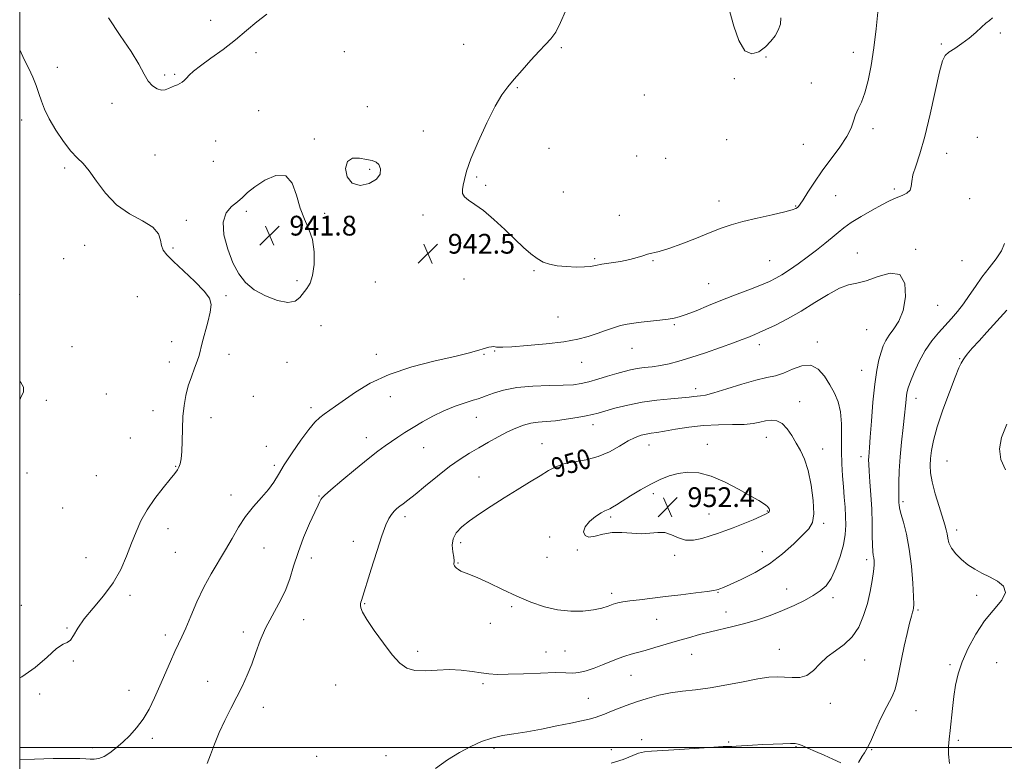
# Model space of a CAD drawing. Extents: x 2119800 to 2122700, y 354800 to 357700.
# Drawn here: x 2120000 to 2120398, y 356494 to 356794 of the extents above; entities that cross this region are included whole.
import ezdxf

# ---------------------------------------------------------------- set-up
doc = ezdxf.new("R2010")
doc.units = 0
doc.header["$MEASUREMENT"] = 0
for name, color, linetype, lineweight in [('32000', 7, 'Continuous', 0), ('DTM SPOT ELEVATION', 2, 'Continuous', 13), ('INDEX CONTOUR', 41, 'Continuous', 13), ('INDEX CONTOUR DEPRESSION', 41, 'Continuous', 13), ('INDEX CONTOUR LABEL', 244, 'Continuous', 0), ('INTERMEDIATE CONTOUR', 44, 'Continuous', 0), ('INTERMEDIATE CONTOUR DEPRESSION', 44, 'Continuous', 0), ('SPOT ELEVATION', 7, 'Continuous', 0)]:
    doc.layers.add(name, color=color, linetype=linetype, lineweight=lineweight)
doc.styles.add('Style-ITALICS', font='ITALICS.shx')

# ---------------------------------------------------------------- blocks, each defined once
blk = doc.blocks.new('SPOT')
at = {"layer": 'SPOT ELEVATION'}
for p, q in [((-3.91, -3.91), (3.82, 3.81)), ((-1.65, 3.77), (1.72, -3.93))]:
    blk.add_line(p, q, dxfattribs=at)

msp = doc.modelspace()

# ---------------------------------------------------------------- linework, layer by layer
at = {"layer": '32000', "flags": 128}
for points in [[(2120000, 355000), (2122500, 355000), (2122500, 357500), (2120000, 357500), (2120000, 355000)], [(2120000, 356500), (2122500, 356500)]]:
    msp.add_lwpolyline(points, dxfattribs=at)
at = {"layer": 'DTM SPOT ELEVATION'}
for p in [(2120077.34, 356794.17, 944.9), (2120396.84, 356789.11, 944.1), (2120372.93, 356784.61, 943.9), (2120095.66, 356781.15, 943.4), (2120131.44, 356781.51, 942.9), (2120179.64, 356784.47, 942.8), (2120219.21, 356783.15, 941.8), (2120337.41, 356781.19, 941.4), (2120302.01, 356779.36, 940.1), (2120015.25, 356775.11, 942.5), (2120058.71, 356772.04, 944.3), (2120062.7, 356772.36, 944.2), (2120289.13, 356770.65, 940.1), (2120320.29, 356768.86, 941.1), (2120201.32, 356766.89, 941.9), (2120037.37, 356760.61, 943.4), (2120252.72, 356764.02, 940.5), (2120096.76, 356757.67, 942.7), (2120140.66, 356759.22, 942.6), (2120000.81, 356753.81, 941.5), (2120163.38, 356749.39, 942.4), (2120345.29, 356750.39, 942.4), (2120079.34, 356745.33, 942.8), (2120119.21, 356746.22, 942.1), (2120286.06, 356745.88, 940.7), (2120387.59, 356746.89, 944.8), (2120214.22, 356742.4, 941.2), (2120317.18, 356744.03, 941.1), (2120054.72, 356739.66, 942.9), (2120078.32, 356737.1, 942.8), (2120249.67, 356739.26, 940.9), (2120261.43, 356738.41, 940.8), (2120375.16, 356740.37, 944.7), (2120018.24, 356734.44, 941.7), (2120141.59, 356733.92, 941.9), (2120184.93, 356730.86, 941.9), (2120188.52, 356727.45, 941.8), (2120353.93, 356726.01, 943.7), (2120219.98, 356724.68, 941.3), (2120282.98, 356721.1, 941.4), (2120330.19, 356723.19, 942.8), (2120384.46, 356722.02, 944.9), (2120091.78, 356716.85, 941.8), (2120314.04, 356719.09, 941.9), (2120067.48, 356713.26, 942.2), (2120123.36, 356716.11, 942.1), (2120163.21, 356715.48, 942.3), (2120242.64, 356715.26, 941.5), (2120026.29, 356703.18, 941.4), (2120062.05, 356702.01, 942.1), (2120362.56, 356701.59, 945.8), (2120017.75, 356697.73, 941.1), (2120232.65, 356697.79, 941.8), (2120256.3, 356696.95, 942.1), (2120303.54, 356696.95, 943.1), (2120338.99, 356700.08, 945.2), (2120381.3, 356696.99, 945.2), (2120208.13, 356692.95, 942.1), (2120179.79, 356689.47, 942.7), (2120112.19, 356688.82, 941.8), (2120143.91, 356688.28, 942.7), (2120278.82, 356687.61, 943.1), (2120000.01, 356683.3, 940.5), (2120047.67, 356682.43, 941.5), (2120083.52, 356682.83, 942.1), (2120371.47, 356678.94, 945.1), (2120217.82, 356674.21, 943.1), (2120121.9, 356670.72, 942.6), (2120264.92, 356671.03, 944.2), (2120342.74, 356669.07, 947.1), (2120021.23, 356662.21, 940.7), (2120061.48, 356664.13, 941.7), (2120247.82, 356661.44, 944.8), (2120299.28, 356663, 946.5), (2120322.77, 356664, 947.6), (2120084.71, 356659.11, 942.3), (2120144.36, 356659.03, 943.5), (2120187.92, 356659.08, 944.1), (2120192.2, 356660.35, 944.1), (2120380.42, 356657.27, 942.1), (2120060.49, 356655.99, 941.7), (2120108.14, 356655.79, 942.4), (2120227.45, 356655.84, 944.7), (2120340.67, 356652.56, 946.8), (2120273.5, 356645.12, 947.5), (2120035.01, 356643, 940.6), (2120094.56, 356642.13, 942.4), (2120150.04, 356641.87, 944.7), (2120362.71, 356641.24, 943.4), (2120010.75, 356640.44, 940.3), (2120117.82, 356637.46, 943.6), (2120315.67, 356639.89, 949.2), (2120053.93, 356636.24, 941.6), (2120077.41, 356633.38, 942.4), (2120184.73, 356633.62, 946.8), (2120232, 356630.56, 948.6), (2120044.74, 356625.2, 941.1), (2120140.21, 356625.38, 945.4), (2120302.18, 356625.45, 950.8), (2120099.8, 356621.78, 943.6), (2120163.51, 356621.29, 946.8), (2120211.43, 356622.97, 949.2), (2120254.69, 356622.42, 950.7), (2120278.33, 356622.62, 951.5), (2120324.98, 356620.81, 949.3), (2120340.4, 356617.6, 946.5), (2120063.09, 356613.77, 941.9), (2120103.02, 356614.09, 943.7), (2120375.28, 356615.91, 940.9), (2120002.99, 356610.98, 940.2), (2120030.96, 356609.96, 940.6), (2120185.87, 356609.4, 949.1), (2120085.47, 356602.18, 943.5), (2120121.14, 356601.77, 945.9), (2120256.35, 356602.66, 952.4), (2120357.44, 356599.43, 943.7), (2120017.38, 356596.86, 940.8), (2120155.9, 356593.37, 948.4), (2120278.93, 356594.45, 952.8), (2120302.56, 356595.62, 952.1), (2120239.21, 356593.19, 952.3), (2120325.34, 356590.74, 949.7), (2120059.96, 356588.56, 942.7), (2120379.15, 356588.01, 941.5), (2120135.04, 356583.4, 947.4), (2120178.39, 356582.9, 950.4), (2120214.4, 356585.09, 951.7), (2120062.98, 356579.01, 942.9), (2120098.92, 356580.7, 944.8), (2120225.66, 356579.96, 951.9), (2120265.11, 356577.76, 951.7), (2120300.54, 356579.23, 950.8), (2120026.9, 356576.77, 941.1), (2120118.03, 356576.66, 946.6), (2120177.37, 356574.67, 950.1), (2120213.38, 356576.87, 951.3), (2120342.76, 356576, 946.4), (2120044.69, 356561.59, 942.4), (2120239.58, 356562.43, 950.4), (2120282.61, 356562.71, 949.9), (2120310.36, 356564.16, 948.7), (2120387.27, 356561.52, 942.4), (2120000.6, 356557.55, 940.8), (2120139.64, 356558.17, 948.1), (2120329.11, 356560.58, 947.6), (2120199.03, 356556.91, 949.7), (2120285.84, 356554.8, 948.6), (2120363.52, 356555.61, 943.8), (2120114.93, 356551.67, 946.8), (2120190.5, 356550.29, 949.5), (2120257.75, 356551.89, 949.1), (2120019.16, 356548.38, 941.9), (2120058.88, 356545.54, 943.5), (2120090.49, 356546.69, 945.6), (2120161.05, 356538.88, 948.3), (2120212.96, 356538.63, 948.8), (2120220.61, 356539.06, 949.1), (2120271.99, 356537.74, 947.3), (2120307.35, 356539.67, 946.8), (2120021.76, 356534.92, 942.1), (2120341.88, 356535.42, 945.3), (2120376.45, 356533.47, 942.2), (2120395.33, 356534.34, 941.2), (2120076.12, 356526.81, 945.4), (2120187.51, 356525.76, 947.7), (2120247.35, 356529.18, 947.2), (2120008.15, 356521.61, 942.4), (2120044.21, 356523.12, 943.1), (2120127.93, 356525.29, 947.2), (2120230.15, 356519.85, 946.9), (2120328, 356517.84, 945.4), (2120098.6, 356516.3, 946.5), (2120362.65, 356514.94, 943.2), (2120053.74, 356503.67, 944.5), (2120251.74, 356503.21, 944.3), (2120286.85, 356502.28, 944.1), (2120379.89, 356502.94, 941.7), (2120029.38, 356499.88, 943.5), (2120191.97, 356499.62, 945.6), (2120239.41, 356499.17, 944.5), (2120314.18, 356500.31, 943.9), (2120344.82, 356499.17, 943.9), (2120120.12, 356496.41, 947.1), (2120148.23, 356496.63, 946.9)]:
    msp.add_point(p, dxfattribs=at)
at = {"layer": 'INDEX CONTOUR'}
for points in [[(2120000, 356648.155, 940), (2120000.505, 356647.614, 940), (2120001.558, 356645.8, 940), (2120001.521, 356643.914, 940), (2120000.326, 356641.261, 940), (2120000, 356640.707, 940)], [(2120175.751, 356573.972, 950), (2120175.902, 356573.489, 950), (2120176.251, 356573.029, 950), (2120176.816, 356572.53, 950), (2120177.6, 356571.955, 950), (2120178.546, 356571.377, 950), (2120179.58, 356570.89, 950), (2120180.737, 356570.508, 950), (2120182.486, 356569.912, 950), (2120185.403, 356568.697, 950), (2120189.854, 356566.604, 950), (2120195.357, 356563.959, 950), (2120201.22, 356561.228, 950), (2120206.884, 356558.824, 950), (2120212.331, 356556.928, 950), (2120217.679, 356555.667, 950), (2120222.966, 356555.117, 950), (2120227.922, 356555.159, 950), (2120232.196, 356555.626, 950), (2120235.541, 356556.352, 950), (2120238.116, 356557.172, 950), (2120240.186, 356557.92, 950), (2120242.048, 356558.478, 950), (2120244.136, 356558.906, 950), (2120246.922, 356559.311, 950), (2120250.77, 356559.783, 950), (2120261.333, 356561.019, 950), (2120267.591, 356561.782, 950), (2120273.551, 356562.532, 950), (2120278.222, 356563.139, 950), (2120280.915, 356563.515, 950), (2120282.138, 356563.727, 950), (2120282.695, 356563.885, 950), (2120283.361, 356564.126, 950), (2120284.771, 356564.707, 950), (2120287.529, 356565.913, 950), (2120291.996, 356567.964, 950), (2120297.564, 356570.814, 950), (2120303.384, 356574.35, 950), (2120308.716, 356578.384, 950), (2120313.265, 356582.417, 950), (2120316.846, 356585.874, 950), (2120319.326, 356588.459, 950), (2120320.776, 356590.995, 950), (2120321.32, 356594.586, 950), (2120321.094, 356599.939, 950), (2120320.276, 356606.186, 950), (2120319.055, 356612.063, 950), (2120317.6, 356616.615, 950), (2120315.988, 356620.124, 950), (2120314.277, 356623.181, 950), (2120312.505, 356626.206, 950), (2120310.635, 356628.956, 950), (2120308.613, 356631.015, 950), (2120306.41, 356632.089, 950), (2120304.1, 356632.355, 950), (2120301.786, 356632.105, 950), (2120299.47, 356631.618, 950), (2120296.763, 356631.096, 950), (2120293.178, 356630.728, 950), (2120288.39, 356630.621, 950), (2120282.728, 356630.574, 950), (2120276.684, 356630.306, 950), (2120270.742, 356629.631, 950), (2120265.347, 356628.746, 950), (2120260.935, 356627.942, 950), (2120257.782, 356627.429, 950), (2120255.507, 356627.104, 950), (2120253.572, 356626.786, 950), (2120251.501, 356626.291, 950), (2120249.086, 356625.427, 950), (2120246.185, 356624, 950), (2120242.692, 356621.94, 950), (2120238.642, 356619.657, 950), (2120234.106, 356617.683, 950), (2120229.229, 356616.395, 950), (2120224.442, 356615.547, 950), (2120220.251, 356614.735, 950), (2120216.951, 356613.609, 950), (2120214, 356612.039, 950), (2120210.644, 356609.944, 950), (2120206.331, 356607.292, 950), (2120201.304, 356604.236, 950), (2120196.009, 356600.974, 950), (2120190.857, 356597.695, 950), (2120186.127, 356594.555, 950), (2120182.067, 356591.699, 950), (2120178.888, 356589.206, 950), (2120176.655, 356586.882, 950), (2120175.394, 356584.467, 950), (2120175.058, 356581.808, 950), (2120175.284, 356579.186, 950), (2120175.634, 356576.987, 950), (2120175.769, 356575.493, 950), (2120175.751, 356573.972, 950)], [(2120398.972, 356612.395, 940), (2120397.077, 356616.51, 940), (2120396.515, 356620.777, 940), (2120397.327, 356625.469, 940), (2120399.441, 356630.792, 940)]]:
    msp.add_polyline3d(points, dxfattribs=at)
at = {"layer": 'INDEX CONTOUR DEPRESSION'}
msp.add_polyline3d([(2120308.045, 356795.191, 940), (2120307.839, 356792.571, 940), (2120306.971, 356790.194, 940), (2120305.669, 356787.918, 940), (2120303.944, 356785.693, 940), (2120301.748, 356783.498, 940), (2120299.095, 356781.495, 940), (2120296.231, 356780.591, 940), (2120293.462, 356781.877, 940), (2120291.042, 356785.992, 940), (2120289.021, 356791.763, 940), (2120287.401, 356797.567, 940)], dxfattribs=at)
at = {"layer": 'INTERMEDIATE CONTOUR'}
for points in [[(2120347.892, 356804.363, 942), (2120346.542, 356790.808, 942), (2120345.65, 356783.096, 942), (2120344.58, 356775.977, 942), (2120343.356, 356769.809, 942), (2120342.014, 356764.821, 942), (2120340.61, 356761.117, 942), (2120339.283, 356758.314, 942), (2120338.195, 356755.906, 942), (2120337.384, 356753.429, 942), (2120336.408, 356750.589, 942), (2120334.705, 356747.134, 942), (2120331.903, 356742.915, 942), (2120324.791, 356733.328, 942), (2120321.582, 356728.688, 942), (2120318.961, 356724.655, 942), (2120317.034, 356721.616, 942), (2120315.84, 356719.814, 942), (2120315.157, 356718.923, 942), (2120314.697, 356718.474, 942), (2120314.092, 356718.058, 942), (2120312.653, 356717.499, 942), (2120309.615, 356716.678, 942), (2120304.558, 356715.529, 942), (2120298.449, 356714.179, 942), (2120292.604, 356712.805, 942), (2120287.951, 356711.511, 942), (2120283.882, 356710.112, 942), (2120279.399, 356708.349, 942), (2120273.847, 356706.097, 942), (2120267.923, 356703.744, 942), (2120262.663, 356701.814, 942), (2120258.841, 356700.671, 942), (2120254.104, 356699.606, 942), (2120252.122, 356698.966, 942), (2120249.837, 356698.184, 942), (2120246.892, 356697.381, 942), (2120243.117, 356696.658, 942), (2120235.572, 356695.476, 942), (2120233.063, 356695.008, 942), (2120231.005, 356694.647, 942), (2120228.573, 356694.43, 942), (2120225.194, 356694.387, 942), (2120221.289, 356694.536, 942), (2120217.532, 356694.889, 942), (2120214.429, 356695.476, 942), (2120211.822, 356696.4, 942), (2120209.39, 356697.78, 942), (2120206.83, 356699.727, 942), (2120203.912, 356702.318, 942), (2120200.427, 356705.621, 942), (2120196.286, 356709.583, 942), (2120191.879, 356713.661, 942), (2120187.718, 356717.192, 942), (2120184.247, 356719.693, 942), (2120181.625, 356721.412, 942), (2120179.944, 356722.779, 942), (2120179.223, 356724.167, 942), (2120179.19, 356725.726, 942), (2120179.503, 356727.548, 942), (2120179.948, 356729.821, 942), (2120180.839, 356733.119, 942), (2120182.619, 356738.112, 942), (2120185.534, 356745.08, 942), (2120189.044, 356752.759, 942), (2120192.41, 356759.495, 942), (2120195.111, 356764.11, 942), (2120197.492, 356767.332, 942), (2120200.112, 356770.363, 942), (2120203.353, 356774.086, 942), (2120206.876, 356778.101, 942), (2120210.161, 356781.683, 942), (2120212.821, 356784.366, 942), (2120214.992, 356786.691, 942), (2120216.94, 356789.458, 942), (2120218.888, 356793.253, 942), (2120220.885, 356797.828, 942)], [(2120035.934, 356795.205, 944), (2120040.689, 356788.006, 944), (2120045.138, 356781.576, 944), (2120048.241, 356776.405, 944), (2120050.307, 356772.462, 944), (2120051.984, 356769.585, 944), (2120053.781, 356767.622, 944), (2120055.653, 356766.459, 944), (2120057.415, 356765.994, 944), (2120058.93, 356766.102, 944), (2120060.25, 356766.567, 944), (2120061.47, 356767.153, 944), (2120062.664, 356767.671, 944), (2120063.804, 356768.138, 944), (2120064.837, 356768.621, 944), (2120065.737, 356769.183, 944), (2120066.587, 356769.883, 944), (2120067.497, 356770.777, 944), (2120068.635, 356771.945, 944), (2120070.393, 356773.564, 944), (2120073.222, 356775.832, 944), (2120077.376, 356778.866, 944), (2120082.32, 356782.449, 944), (2120087.321, 356786.282, 944), (2120091.824, 356790.077, 944), (2120095.969, 356793.603, 944), (2120100.073, 356796.642, 944)], [(2120393.642, 356795.24, 944), (2120392.451, 356794.095, 944), (2120391.007, 356793.03, 944), (2120389.176, 356791.397, 944), (2120386.934, 356789.294, 944), (2120384.289, 356787.003, 944), (2120381.322, 356784.787, 944), (2120378.422, 356782.823, 944), (2120376.055, 356781.269, 944), (2120374.516, 356780.013, 944), (2120373.428, 356777.863, 944), (2120372.244, 356773.36, 944), (2120368.481, 356756.209, 944), (2120366.297, 356747.179, 944), (2120364.257, 356740.215, 944), (2120362.578, 356735.209, 944), (2120361.471, 356731.617, 944), (2120361.02, 356728.952, 944), (2120360.806, 356726.968, 944), (2120360.285, 356725.482, 944), (2120359.064, 356724.326, 944), (2120357.356, 356723.408, 944), (2120353.789, 356721.949, 944), (2120351.763, 356721.025, 944), (2120348.92, 356719.575, 944), (2120344.964, 356717.419, 944), (2120340.543, 356714.876, 944), (2120336.537, 356712.393, 944), (2120333.569, 356710.287, 944), (2120331.225, 356708.368, 944), (2120328.832, 356706.316, 944), (2120325.867, 356703.897, 944), (2120322.413, 356701.205, 944), (2120318.706, 356698.42, 944), (2120314.982, 356695.72, 944), (2120311.482, 356693.282, 944), (2120308.448, 356691.282, 944), (2120305.961, 356689.807, 944), (2120303.458, 356688.576, 944), (2120300.212, 356687.218, 944), (2120295.71, 356685.452, 944), (2120290.282, 356683.348, 944), (2120284.467, 356681.065, 944), (2120278.791, 356678.776, 944), (2120273.716, 356676.715, 944), (2120269.687, 356675.129, 944), (2120266.931, 356674.178, 944), (2120264.784, 356673.672, 944), (2120262.363, 356673.333, 944), (2120259.04, 356672.942, 944), (2120251.534, 356672.08, 944), (2120248.481, 356671.703, 944), (2120245.832, 356671.273, 944), (2120243.189, 356670.657, 944), (2120240.241, 356669.765, 944), (2120237.019, 356668.665, 944), (2120233.637, 356667.468, 944), (2120230.083, 356666.273, 944), (2120225.834, 356665.139, 944), (2120220.235, 356664.115, 944), (2120213.021, 356663.249, 944), (2120205.461, 356662.576, 944), (2120199.214, 356662.133, 944), (2120195.493, 356661.936, 944), (2120193.754, 356661.924, 944), (2120193.01, 356662.014, 944), (2120192.425, 356662.13, 944), (2120191.762, 356662.201, 944), (2120190.932, 356662.158, 944), (2120189.859, 356661.95, 944), (2120188.516, 356661.584, 944), (2120184.811, 356660.444, 944), (2120181.524, 356659.544, 944), (2120176.118, 356658.236, 944), (2120168.106, 356656.392, 944), (2120158.696, 356653.969, 944), (2120149.517, 356650.943, 944), (2120141.888, 356647.383, 944), (2120135.886, 356643.722, 944), (2120127.82, 356638.06, 944), (2120123.186, 356634.903, 944), (2120121.393, 356633.545, 944), (2120119.458, 356631.675, 944), (2120116.979, 356628.7, 944), (2120113.733, 356624.286, 944), (2120110.201, 356619.16, 944), (2120107.044, 356614.313, 944), (2120104.707, 356610.476, 944), (2120102.777, 356607.35, 944), (2120100.624, 356604.377, 944), (2120097.797, 356601.098, 944), (2120094.566, 356597.443, 944), (2120091.377, 356593.441, 944), (2120088.558, 356589.132, 944), (2120085.964, 356584.603, 944), (2120083.33, 356579.952, 944), (2120077.46, 356570.266, 944), (2120074.491, 356564.862, 944), (2120071.713, 356558.967, 944), (2120069.248, 356553.186, 944), (2120067.205, 356548.285, 944), (2120065.623, 356544.745, 944), (2120064.259, 356541.901, 944), (2120062.795, 356538.804, 944), (2120060.995, 356534.739, 944), (2120056.757, 356524.914, 944), (2120054.579, 356520.05, 944), (2120052.339, 356515.531, 944), (2120049.934, 356511.467, 944), (2120047.298, 356507.937, 944), (2120044.521, 356504.875, 944), (2120041.73, 356502.184, 944), (2120039.039, 356499.806, 944), (2120036.502, 356497.834, 944), (2120034.161, 356496.405, 944), (2120032.047, 356495.598, 944), (2120030.156, 356495.283, 944), (2120028.472, 356495.272, 944), (2120026.815, 356495.396, 944), (2120024.353, 356495.537, 944), (2120020.09, 356495.592, 944), (2120013.504, 356495.49, 944), (2120005.986, 356495.289, 944), (2120000, 356495.094, 944)], [(2120000, 356782.63, 942), (2120000.103, 356782.293, 942), (2120001.824, 356778.4, 942), (2120003.656, 356774.654, 942), (2120005.268, 356771.127, 942), (2120006.627, 356767.798, 942), (2120007.775, 356764.622, 942), (2120008.809, 356761.507, 942), (2120010.055, 356758.18, 942), (2120011.895, 356754.319, 942), (2120014.56, 356749.788, 942), (2120017.673, 356745.178, 942), (2120020.709, 356741.263, 942), (2120023.29, 356738.517, 942), (2120025.637, 356736.207, 942), (2120028.12, 356733.302, 942), (2120031.076, 356729.098, 942), (2120034.711, 356724.213, 942), (2120039.198, 356719.596, 942), (2120044.502, 356715.959, 942), (2120049.757, 356713.076, 942), (2120053.889, 356710.485, 942), (2120056.144, 356707.842, 942), (2120057.046, 356705.275, 942), (2120057.434, 356703.033, 942), (2120058.085, 356701.21, 942), (2120059.517, 356699.302, 942), (2120062.183, 356696.655, 942), (2120066.259, 356692.869, 942), (2120070.814, 356688.575, 942), (2120074.641, 356684.659, 942), (2120076.806, 356681.715, 942), (2120077.482, 356679.172, 942), (2120077.113, 356676.167, 942), (2120076.133, 356672.131, 942), (2120073.832, 356663.698, 942), (2120072.577, 356658.629, 942), (2120071.873, 356656.353, 942), (2120070.782, 356653.444, 942), (2120069.472, 356649.994, 942), (2120068.206, 356646.26, 942), (2120067.203, 356642.423, 942), (2120066.494, 356638.361, 942), (2120066.063, 356633.872, 942), (2120065.87, 356628.903, 942), (2120065.787, 356623.979, 942), (2120065.662, 356619.771, 942), (2120065.377, 356616.773, 942), (2120064.95, 356614.781, 942), (2120064.435, 356613.416, 942), (2120063.811, 356612.269, 942), (2120062.769, 356610.824, 942), (2120060.93, 356608.536, 942), (2120058.086, 356605.043, 942), (2120054.739, 356600.721, 942), (2120051.561, 356596.132, 942), (2120049.061, 356591.696, 942), (2120047.069, 356587.276, 942), (2120045.249, 356582.594, 942), (2120043.276, 356577.46, 942), (2120040.872, 356572.038, 942), (2120037.771, 356566.578, 942), (2120033.873, 356561.311, 942), (2120029.746, 356556.403, 942), (2120026.123, 356552, 942), (2120023.55, 356548.254, 942), (2120021.812, 356545.341, 942), (2120020.511, 356543.441, 942), (2120019.233, 356542.527, 942), (2120017.53, 356541.733, 942), (2120014.941, 356539.985, 942), (2120011.14, 356536.591, 942), (2120006.327, 356532.386, 942), (2120000.832, 356528.584, 942), (2120000, 356528.236, 942)], [(2120339.484, 356493.962, 944), (2120340.936, 356496.447, 944), (2120341.813, 356497.841, 944), (2120342.894, 356499.665, 944), (2120344.267, 356502.35, 944), (2120345.974, 356506.127, 944), (2120347.872, 356510.437, 944), (2120349.773, 356514.522, 944), (2120353.014, 356520.691, 944), (2120354.23, 356523.594, 944), (2120355.15, 356526.988, 944), (2120355.941, 356530.999, 944), (2120356.813, 356535.678, 944), (2120357.906, 356540.931, 944), (2120359.074, 356546.094, 944), (2120360.104, 356550.358, 944), (2120360.83, 356553.134, 944), (2120361.289, 356554.711, 944), (2120361.566, 356555.597, 944), (2120361.728, 356556.37, 944), (2120361.77, 356557.888, 944), (2120361.664, 356561.078, 944), (2120361.379, 356566.508, 944), (2120360.851, 356573.31, 944), (2120360.011, 356580.256, 944), (2120358.852, 356586.303, 944), (2120357.616, 356591.154, 944), (2120356.609, 356594.697, 944), (2120356.053, 356596.92, 944), (2120355.844, 356598.204, 944), (2120355.794, 356599.031, 944), (2120355.753, 356599.881, 944), (2120355.715, 356601.231, 944), (2120355.711, 356603.558, 944), (2120355.775, 356607.206, 944), (2120355.958, 356611.985, 944), (2120356.315, 356617.571, 944), (2120356.868, 356623.585, 944), (2120357.499, 356629.431, 944), (2120358.06, 356634.457, 944), (2120358.438, 356638.176, 944), (2120358.676, 356640.764, 944), (2120358.858, 356642.561, 944), (2120359.085, 356643.959, 944), (2120359.551, 356645.555, 944), (2120360.468, 356648.001, 944), (2120361.989, 356651.711, 944), (2120364.028, 356656.17, 944), (2120366.438, 356660.627, 944), (2120369.076, 356664.492, 944), (2120371.81, 356667.804, 944), (2120377.088, 356673.563, 944), (2120379.543, 356676.396, 944), (2120381.918, 356679.446, 944), (2120384.27, 356682.846, 944), (2120386.722, 356686.509, 944), (2120389.417, 356690.294, 944), (2120392.385, 356694.061, 944), (2120395.211, 356697.67, 944), (2120397.371, 356700.977, 944), (2120398.49, 356703.937, 944)], [(2120168.273, 356491.455, 946), (2120173.186, 356494.965, 946), (2120178.013, 356497.944, 946), (2120182.567, 356500.414, 946), (2120186.898, 356502.375, 946), (2120191.119, 356503.823, 946), (2120195.373, 356504.804, 946), (2120199.955, 356505.558, 946), (2120205.19, 356506.376, 946), (2120211.218, 356507.465, 946), (2120217.42, 356508.692, 946), (2120222.989, 356509.844, 946), (2120227.306, 356510.757, 946), (2120230.497, 356511.483, 946), (2120232.877, 356512.125, 946), (2120234.782, 356512.783, 946), (2120236.635, 356513.542, 946), (2120238.88, 356514.481, 946), (2120241.859, 356515.654, 946), (2120245.489, 356517, 946), (2120249.584, 356518.434, 946), (2120253.978, 356519.858, 946), (2120258.585, 356521.142, 946), (2120263.342, 356522.146, 946), (2120268.242, 356522.805, 946), (2120273.511, 356523.357, 946), (2120279.433, 356524.118, 946), (2120286.099, 356525.288, 946), (2120292.823, 356526.619, 946), (2120298.727, 356527.752, 946), (2120303.186, 356528.405, 946), (2120306.584, 356528.617, 946), (2120309.56, 356528.506, 946), (2120312.616, 356528.256, 946), (2120315.694, 356528.307, 946), (2120318.6, 356529.166, 946), (2120321.227, 356531.154, 946), (2120323.817, 356533.85, 946), (2120326.701, 356536.648, 946), (2120330.078, 356539.131, 946), (2120333.625, 356541.639, 946), (2120336.89, 356544.7, 946), (2120339.515, 356548.688, 946), (2120341.529, 356553.36, 946), (2120343.057, 356558.315, 946), (2120344.207, 356563.165, 946), (2120345.021, 356567.558, 946), (2120345.524, 356571.153, 946), (2120345.749, 356573.719, 946), (2120345.761, 356575.464, 946), (2120345.635, 356576.709, 946), (2120345.443, 356577.818, 946), (2120345.246, 356579.329, 946), (2120345.101, 356581.827, 946), (2120345.039, 356585.722, 946), (2120344.981, 356590.724, 946), (2120344.82, 356596.37, 946), (2120344.488, 356602.171, 946), (2120344.082, 356607.531, 946), (2120343.737, 356611.828, 946), (2120343.556, 356614.643, 946), (2120343.522, 356616.367, 946), (2120343.583, 356617.594, 946), (2120343.907, 356621.308, 946), (2120344.227, 356625.5, 946), (2120344.691, 356632.01, 946), (2120345.293, 356639.685, 946), (2120346.016, 356646.966, 946), (2120346.841, 356652.629, 946), (2120347.719, 356656.797, 946), (2120348.599, 356659.926, 946), (2120349.47, 356662.445, 946), (2120350.497, 356664.665, 946), (2120351.889, 356666.865, 946), (2120353.748, 356669.352, 946), (2120355.746, 356672.533, 946), (2120357.451, 356676.842, 946), (2120358.419, 356682.36, 946), (2120358.164, 356687.748, 946), (2120356.192, 356691.312, 946), (2120352.287, 356691.901, 946), (2120347.35, 356690.539, 946), (2120342.562, 356688.789, 946), (2120338.765, 356687.807, 946), (2120335.459, 356687.115, 946), (2120331.806, 356685.825, 946), (2120327.183, 356683.309, 946), (2120321.831, 356679.974, 946), (2120316.203, 356676.485, 946), (2120310.747, 356673.408, 946), (2120305.87, 356670.909, 946), (2120301.972, 356669.051, 946), (2120299.302, 356667.845, 946), (2120297.519, 356667.091, 946), (2120294.634, 356665.933, 946), (2120292.416, 356665.072, 946), (2120288.852, 356663.75, 946), (2120283.604, 356661.866, 946), (2120277.479, 356659.73, 946), (2120271.574, 356657.754, 946), (2120266.731, 356656.26, 946), (2120262.779, 356655.222, 946), (2120259.292, 356654.525, 946), (2120255.934, 356654.052, 946), (2120252.737, 356653.688, 946), (2120249.821, 356653.315, 946), (2120247.219, 356652.828, 946), (2120244.609, 356652.165, 946), (2120241.58, 356651.278, 946), (2120237.884, 356650.162, 946), (2120233.921, 356648.981, 946), (2120230.252, 356647.948, 946), (2120227.192, 356647.222, 946), (2120224.063, 356646.777, 946), (2120219.936, 356646.536, 946), (2120214.216, 356646.397, 946), (2120207.622, 356646.159, 946), (2120201.204, 356645.597, 946), (2120195.838, 356644.579, 946), (2120191.702, 356643.36, 946), (2120188.802, 356642.291, 946), (2120186.992, 356641.612, 946), (2120185.53, 356641.118, 946), (2120183.526, 356640.493, 946), (2120180.325, 356639.478, 946), (2120176.206, 356638.045, 946), (2120171.685, 356636.224, 946), (2120167.217, 356634.072, 946), (2120163.008, 356631.76, 946), (2120159.204, 356629.485, 946), (2120155.904, 356627.406, 946), (2120153.02, 356625.517, 946), (2120150.418, 356623.769, 946), (2120147.893, 356622.04, 946), (2120144.949, 356619.896, 946), (2120141.02, 356616.829, 946), (2120135.845, 356612.596, 946), (2120130.388, 356608.025, 946), (2120125.923, 356604.21, 946), (2120123.375, 356601.951, 946), (2120122.302, 356600.872, 946), (2120121.915, 356600.3, 946), (2120121.518, 356599.575, 946), (2120120.769, 356598.082, 946), (2120119.418, 356595.214, 946), (2120117.342, 356590.611, 946), (2120114.916, 356584.891, 946), (2120112.644, 356578.915, 946), (2120110.865, 356573.366, 946), (2120109.274, 356568.214, 946), (2120107.4, 356563.247, 946), (2120104.929, 356558.293, 946), (2120102.155, 356553.314, 946), (2120099.528, 356548.311, 946), (2120097.379, 356543.302, 946), (2120095.584, 356538.389, 946), (2120093.899, 356533.693, 946), (2120092.116, 356529.279, 946), (2120090.147, 356524.972, 946), (2120087.938, 356520.54, 946), (2120085.484, 356515.819, 946), (2120082.989, 356510.92, 946), (2120080.71, 356506.024, 946), (2120078.832, 356501.322, 946), (2120077.261, 356497.052, 946), (2120075.831, 356493.462, 946)], [(2120376.329, 356493.516, 942), (2120375.914, 356497.256, 942), (2120375.864, 356500.402, 942), (2120376.096, 356503.402, 942), (2120376.482, 356506.824, 942), (2120377.416, 356515.833, 942), (2120377.995, 356520.669, 942), (2120378.721, 356525.252, 942), (2120379.794, 356529.811, 942), (2120381.448, 356534.716, 942), (2120383.851, 356540.187, 942), (2120386.915, 356545.851, 942), (2120390.486, 356551.19, 942), (2120397.409, 356559.601, 942), (2120398.912, 356562.723, 942), (2120398.11, 356565.234, 942), (2120395.64, 356567.273, 942), (2120392.469, 356568.99, 942), (2120389.39, 356570.542, 942), (2120386.505, 356572.114, 942), (2120383.745, 356573.898, 942), (2120381.097, 356576.019, 942), (2120378.767, 356578.34, 942), (2120377.018, 356580.657, 942), (2120376.016, 356582.802, 942), (2120375.544, 356584.735, 942), (2120375.286, 356586.452, 942), (2120374.956, 356588.052, 942), (2120374.384, 356590.061, 942), (2120372.039, 356597.549, 942), (2120370.525, 356602.658, 942), (2120369.288, 356607.432, 942), (2120368.632, 356611.135, 942), (2120368.471, 356614.097, 942), (2120368.622, 356616.91, 942), (2120368.981, 356620.143, 942), (2120369.757, 356624.263, 942), (2120371.236, 356629.714, 942), (2120373.551, 356636.618, 942), (2120376.208, 356643.813, 942), (2120378.56, 356649.82, 942), (2120380.11, 356653.541, 942), (2120380.974, 356655.419, 942), (2120381.737, 356656.875, 942), (2120382.286, 356657.69, 942), (2120383.45, 356659.136, 942), (2120385.494, 356661.5, 942), (2120388.223, 356664.571, 942), (2120391.327, 356668.012, 942), (2120399.497, 356676.967, 942)], [(2120333.347, 356582.019, 948), (2120334.06, 356586.175, 948), (2120334.299, 356589.895, 948), (2120334.232, 356593.494, 948), (2120334.01, 356597.24, 948), (2120333.693, 356601.208, 948), (2120333.323, 356605.427, 948), (2120332.948, 356609.926, 948), (2120332.648, 356614.747, 948), (2120332.506, 356619.935, 948), (2120332.544, 356625.446, 948), (2120332.524, 356630.894, 948), (2120332.144, 356635.804, 948), (2120331.174, 356639.857, 948), (2120329.68, 356643.341, 948), (2120327.802, 356646.699, 948), (2120325.636, 356650.16, 948), (2120323.105, 356653.108, 948), (2120320.089, 356654.713, 948), (2120316.551, 356654.449, 948), (2120312.778, 356653.017, 948), (2120309.138, 356651.42, 948), (2120305.822, 356650.401, 948), (2120302.309, 356649.664, 948), (2120297.9, 356648.651, 948), (2120292.216, 356646.993, 948), (2120286.163, 356645.072, 948), (2120280.963, 356643.461, 948), (2120277.523, 356642.582, 948), (2120275.476, 356642.256, 948), (2120274.137, 356642.157, 948), (2120272.837, 356642.015, 948), (2120270.979, 356641.785, 948), (2120267.982, 356641.479, 948), (2120263.471, 356641.091, 948), (2120257.886, 356640.53, 948), (2120251.874, 356639.686, 948), (2120246.046, 356638.512, 948), (2120240.877, 356637.218, 948), (2120236.806, 356636.078, 948), (2120234.039, 356635.287, 948), (2120231.839, 356634.717, 948), (2120229.233, 356634.161, 948), (2120225.53, 356633.476, 948), (2120221.161, 356632.765, 948), (2120216.836, 356632.193, 948), (2120213.105, 356631.859, 948), (2120209.878, 356631.599, 948), (2120206.901, 356631.182, 948), (2120203.938, 356630.412, 948), (2120200.828, 356629.24, 948), (2120197.425, 356627.655, 948), (2120193.65, 356625.677, 948), (2120189.681, 356623.467, 948), (2120185.759, 356621.219, 948), (2120182.026, 356619.033, 948), (2120178.218, 356616.624, 948), (2120173.972, 356613.613, 948), (2120169.111, 356609.812, 948), (2120164.21, 356605.801, 948), (2120160.032, 356602.354, 948), (2120157.135, 356600.038, 948), (2120155.248, 356598.606, 948), (2120153.895, 356597.603, 948), (2120152.682, 356596.638, 948), (2120151.532, 356595.568, 948), (2120150.453, 356594.313, 948), (2120149.409, 356592.68, 948), (2120148.202, 356590.044, 948), (2120146.591, 356585.669, 948), (2120144.46, 356579.235, 948), (2120142.189, 356572.086, 948), (2120138.253, 356559.509, 948), (2120138.068, 356558.848, 948), (2120137.947, 356558.181, 948), (2120137.916, 356557.433, 948), (2120138.072, 356556.449, 948), (2120138.791, 356554.76, 948), (2120140.519, 356551.818, 948), (2120143.499, 356547.356, 948), (2120147.173, 356542.213, 948), (2120150.785, 356537.506, 948), (2120153.807, 356534.131, 948), (2120156.641, 356532.082, 948), (2120159.918, 356531.133, 948), (2120164.093, 356531.014, 948), (2120168.903, 356531.292, 948), (2120173.905, 356531.492, 948), (2120178.7, 356531.263, 948), (2120183.059, 356530.735, 948), (2120186.794, 356530.164, 948), (2120189.915, 356529.762, 948), (2120193.212, 356529.575, 948), (2120197.668, 356529.608, 948), (2120203.86, 356529.838, 948), (2120210.719, 356530.117, 948), (2120216.77, 356530.269, 948), (2120220.944, 356530.198, 948), (2120223.799, 356530.115, 948), (2120226.301, 356530.314, 948), (2120229.215, 356531.006, 948), (2120232.486, 356532.09, 948), (2120235.859, 356533.385, 948), (2120242.146, 356535.967, 948), (2120244.908, 356537.009, 948), (2120247.419, 356537.786, 948), (2120253.129, 356539.284, 948), (2120257.041, 356540.398, 948), (2120266.164, 356543.107, 948), (2120270.702, 356544.425, 948), (2120275.133, 356545.651, 948), (2120279.542, 356546.784, 948), (2120288.625, 356548.934, 948), (2120293.456, 356550.182, 948), (2120298.536, 356551.685, 948), (2120303.696, 356553.427, 948), (2120308.718, 356555.365, 948), (2120313.397, 356557.439, 948), (2120317.582, 356559.528, 948), (2120321.135, 356561.498, 948), (2120323.981, 356563.326, 948), (2120326.307, 356565.441, 948), (2120328.362, 356568.388, 948), (2120330.321, 356572.502, 948), (2120332.052, 356577.282, 948), (2120333.347, 356582.019, 948)], [(2120239.714, 356587.013, 952), (2120243.675, 356587.025, 952), (2120247.697, 356586.666, 952), (2120251.544, 356586.444, 952), (2120255.032, 356586.692, 952), (2120258.185, 356587.034, 952), (2120261.077, 356586.919, 952), (2120263.803, 356586.002, 952), (2120266.536, 356584.765, 952), (2120269.47, 356583.895, 952), (2120272.722, 356583.904, 952), (2120276.109, 356584.59, 952), (2120279.372, 356585.575, 952), (2120282.363, 356586.569, 952), (2120285.365, 356587.633, 952), (2120288.774, 356588.917, 952), (2120292.788, 356590.495, 952), (2120296.828, 356592.137, 952), (2120300.117, 356593.536, 952), (2120302.087, 356594.468, 952), (2120302.994, 356595.036, 952), (2120303.3, 356595.424, 952), (2120303.394, 356595.788, 952), (2120303.369, 356596.167, 952), (2120303.247, 356596.568, 952), (2120303.031, 356597.004, 952), (2120302.646, 356597.491, 952), (2120302.001, 356598.05, 952), (2120300.939, 356598.748, 952), (2120299.051, 356599.857, 952), (2120295.863, 356601.697, 952), (2120291.127, 356604.402, 952), (2120285.487, 356607.367, 952), (2120279.814, 356609.799, 952), (2120274.799, 356611.088, 952), (2120270.425, 356611.346, 952), (2120266.499, 356610.87, 952), (2120262.822, 356609.901, 952), (2120259.178, 356608.474, 952), (2120255.345, 356606.573, 952), (2120251.226, 356604.25, 952), (2120247.217, 356601.829, 952), (2120243.839, 356599.702, 952), (2120241.47, 356598.174, 952), (2120239.92, 356597.189, 952), (2120238.856, 356596.604, 952), (2120236.855, 356595.8, 952), (2120235.253, 356594.941, 952), (2120232.981, 356593.433, 952), (2120230.587, 356591.461, 952), (2120228.798, 356589.317, 952), (2120228.192, 356587.302, 952), (2120228.768, 356585.772, 952), (2120230.377, 356585.091, 952), (2120232.865, 356585.447, 952), (2120236.043, 356586.321, 952), (2120239.714, 356587.013, 952)], [(2120239.355, 356493.602, 944), (2120244.241, 356495.172, 944), (2120250.472, 356497.705, 944), (2120252.784, 356498.291, 944), (2120255.693, 356498.568, 944), (2120260.259, 356498.811, 944), (2120267.04, 356499.226, 944), (2120280.937, 356500.143, 944), (2120284.649, 356500.361, 944), (2120286.269, 356500.42, 944), (2120287.341, 356500.38, 944), (2120288.25, 356500.4, 944), (2120289.984, 356500.498, 944), (2120296.51, 356500.949, 944), (2120300.691, 356501.195, 944), (2120304.968, 356501.386, 944), (2120308.868, 356501.512, 944), (2120311.899, 356501.574, 944), (2120313.781, 356501.55, 944), (2120315.093, 356501.327, 944), (2120316.632, 356500.766, 944), (2120319.005, 356499.774, 944), (2120322.083, 356498.432, 944), (2120325.551, 356496.865, 944), (2120329.088, 356495.22, 944), (2120332.356, 356493.739, 944)]]:
    msp.add_polyline3d(points, dxfattribs=at)
at = {"layer": 'INTERMEDIATE CONTOUR DEPRESSION'}
for points in [[(2120140.363, 356737.87, 942), (2120142.609, 356737.416, 942), (2120144.24, 356736.845, 942), (2120145.374, 356735.817, 942), (2120146.031, 356734.112, 942), (2120145.856, 356732.002, 942), (2120144.4, 356729.878, 942), (2120141.463, 356728.166, 942), (2120137.833, 356727.423, 942), (2120134.549, 356728.24, 942), (2120132.479, 356730.88, 942), (2120131.817, 356734.302, 942), (2120132.589, 356737.138, 942), (2120134.694, 356738.369, 942), (2120137.528, 356738.37, 942), (2120140.363, 356737.87, 942)], [(2120118.436, 356705.518, 942), (2120119.122, 356700.552, 942), (2120119.118, 356695.436, 942), (2120118.535, 356691.018, 942), (2120117.495, 356687.906, 942), (2120116.174, 356685.746, 942), (2120113.314, 356682.114, 942), (2120111.414, 356680.626, 942), (2120108.509, 356680.06, 942), (2120104.296, 356680.83, 942), (2120099.453, 356682.686, 942), (2120094.903, 356685.214, 942), (2120091.351, 356688.127, 942), (2120088.617, 356691.64, 942), (2120086.3, 356696.094, 942), (2120084.166, 356701.609, 942), (2120082.641, 356707.422, 942), (2120082.314, 356712.548, 942), (2120083.543, 356716.256, 942), (2120085.755, 356718.818, 942), (2120088.145, 356720.763, 942), (2120090.157, 356722.567, 942), (2120092.246, 356724.513, 942), (2120095.117, 356726.836, 942), (2120099.185, 356729.506, 942), (2120103.711, 356731.451, 942), (2120107.664, 356731.333, 942), (2120110.302, 356728.295, 942), (2120112.021, 356723.389, 942), (2120113.506, 356718.145, 942), (2120115.256, 356713.717, 942), (2120117.038, 356709.751, 942), (2120118.436, 356705.518, 942)]]:
    msp.add_polyline3d(points, dxfattribs=at)

# ---------------------------------------------------------------- block references
at = {"layer": 'SPOT ELEVATION'}
for p in [(2120101.138, 356707.115, 941.822), (2120165.209, 356699.793, 942.537), (2120262.231, 356597.279, 952.376)]:
    msp.add_blockref('SPOT', p, dxfattribs=at)

# ---------------------------------------------------------------- texts
at = {"layer": 'INDEX CONTOUR LABEL', "style": 'Style-ITALICS', "width": 0.875}
msp.add_text('950', height=8, rotation=16.3, dxfattribs=at).set_placement((2120216.643, 356609.009, 950))
at = {"layer": 'SPOT ELEVATION', "style": 'Style-ITALICS'}
for s, p in [('941.8', (2120109.138, 356707.115, 941.822)), ('942.5', (2120173.209, 356699.793, 942.537)), ('952.4', (2120270.231, 356597.279, 952.376))]:
    msp.add_text(s, height=8, dxfattribs=at).set_placement(p)

doc.saveas('drawing.dxf')
